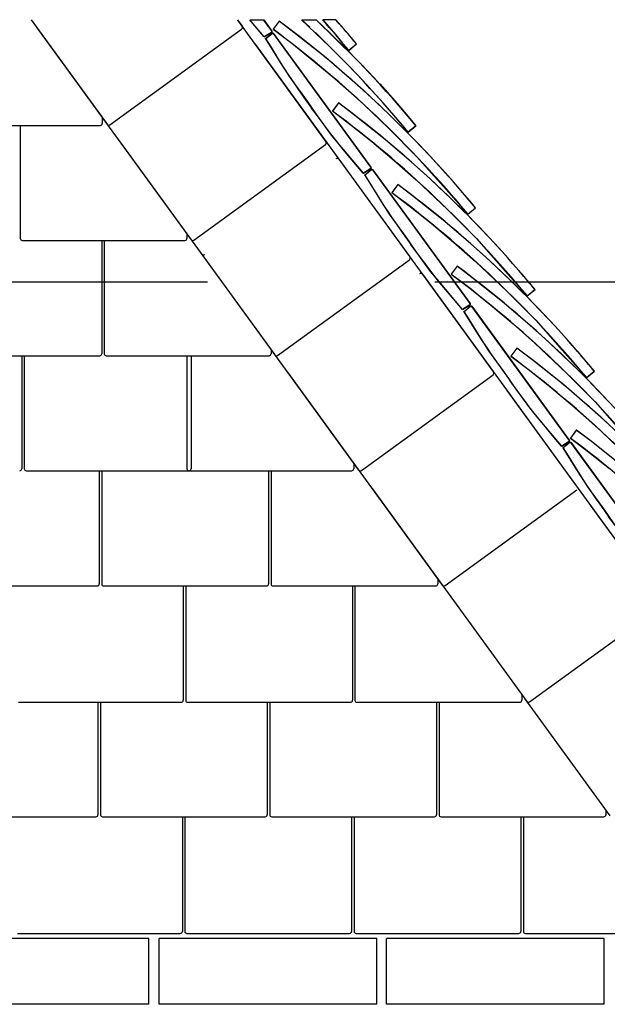
# Model space of a CAD drawing. Extents: x 0 to 2110, y 0 to 2980.
# Drawn here: x 470 to 760, y 2108 to 2595 of the extents above; entities that cross this region are included whole.
import ezdxf

# ---------------------------------------------------------------- set-up
doc = ezdxf.new("R2010")
doc.units = 0
doc.header["$LTSCALE"] = 30
doc.header["$MEASUREMENT"] = 0
doc.linetypes.add('DASHED', pattern=[0.75, 0.5, -0.25])
doc.layers.add('1', color=7, linetype='CONTINUOUS')
doc.layers.add('GUIDELINES', color=7, linetype='CONTINUOUS')

# ---------------------------------------------------------------- blocks, each defined once
blk = doc.blocks.new('VERT31-G3')
at = {"layer": '1', "color": 1}
for p, q in [((735.94, -21.88), (735.94, -21.88)), ((739.06, -21.88), (739.06, -21.88)), ((740.62, -25), (740.62, -25)), ((742.19, -28.12), (742.19, -28.12)), ((743.75, -25), (743.75, -25)), ((745.31, -28.12), (745.31, -28.12)), ((748.44, -28.12), (748.44, -28.12)), ((746.88, -31.25), (746.88, -31.25)), ((750, -31.25), (750, -31.25)), ((753.12, -31.25), (753.12, -31.25)), ((751.56, -34.37), (751.56, -34.37)), ((754.69, -34.37), (754.69, -34.37)), ((756.25, -37.5), (756.25, -37.5)), ((759.38, -37.5), (759.38, -37.5)), ((757.81, -40.63), (757.81, -40.63)), ((760.94, -40.63), (760.94, -40.63)), ((762.5, -43.75), (762.5, -43.75)), ((764.06, -40.63), (764.06, -40.63)), ((765.62, -43.75), (765.62, -43.75)), ((767.19, -46.87), (767.19, -46.87)), ((770.31, -46.87), (770.31, -46.87)), ((768.75, -50), (768.75, -50)), ((771.88, -50), (771.88, -50)), ((773.44, -53.12), (773.44, -53.12)), ((775, -50), (775, -50)), ((776.56, -53.12), (776.56, -53.12)), ((778.12, -56.25), (778.12, -56.25)), ((781.25, -56.25), (781.25, -56.25)), ((779.69, -59.38), (779.69, -59.38)), ((782.81, -59.38), (782.81, -59.38)), ((784.38, -62.5), (784.38, -62.5)), ((787.5, -62.5), (787.5, -62.5)), ((785.94, -65.62), (785.94, -65.62)), ((789.06, -65.62), (789.06, -65.62)), ((792.19, -65.62), (792.19, -65.62)), ((790.62, -68.75), (790.62, -68.75)), ((792.19, -71.87), (792.19, -71.87)), ((793.75, -68.75), (793.75, -68.75)), ((795.31, -71.87), (795.31, -71.87)), ((798.44, -71.87), (798.44, -71.87)), ((796.88, -75), (796.88, -75)), ((800, -75), (800, -75)), ((798.44, -78.13), (798.44, -78.13)), ((801.56, -78.13), (801.56, -78.13)), ((803.12, -81.25), (803.12, -81.25)), ((804.69, -78.13), (804.69, -78.13)), ((806.25, -81.25), (806.25, -81.25)), ((804.69, -84.37), (804.69, -84.37)), ((807.81, -84.37), (807.81, -84.37)), ((809.38, -87.5), (809.38, -87.5)), ((812.5, -87.5), (812.5, -87.5)), ((810.94, -90.62), (810.94, -90.62)), ((814.06, -90.62), (814.06, -90.62)), ((812.5, -93.75), (812.5, -93.75)), ((815.62, -93.75), (815.62, -93.75)), ((817.19, -96.88), (817.19, -96.88)), ((818.75, -93.75), (818.75, -93.75)), ((820.31, -96.88), (820.31, -96.88)), ((818.75, -100), (818.75, -100)), ((821.88, -100), (821.88, -100)), ((823.44, -103.12), (823.44, -103.12)), ((825, -106.25), (825, -106.25)), ((826.56, -103.12), (826.56, -103.12)), ((828.12, -106.25), (828.12, -106.25)), ((826.56, -109.37), (826.56, -109.37)), ((829.69, -109.37), (829.69, -109.37))]:
    blk.add_line(p, q, dxfattribs=at)
blk = doc.blocks.new('VERT31-G5')
at = {"layer": '1', "color": 1}
for p, q in [((765.62, -62.5), (765.62, -62.5)), ((768.75, -62.5), (768.75, -62.5)), ((767.19, -65.63), (767.19, -65.63)), ((770.31, -65.63), (770.31, -65.63)), ((773.44, -65.63), (773.44, -65.63)), ((771.88, -68.75), (771.88, -68.75)), ((775, -68.75), (775, -68.75)), ((776.56, -71.88), (776.56, -71.88)), ((778.12, -68.75), (778.12, -68.75)), ((779.69, -71.88), (779.69, -71.88)), ((782.81, -71.88), (782.81, -71.88)), ((781.25, -75), (781.25, -75)), ((784.38, -75), (784.38, -75)), ((785.94, -78.13), (785.94, -78.13)), ((787.5, -81.25), (787.5, -81.25)), ((789.06, -78.13), (789.06, -78.13)), ((790.62, -81.25), (790.62, -81.25)), ((793.75, -81.25), (793.75, -81.25)), ((792.19, -84.37), (792.19, -84.37)), ((795.31, -84.37), (795.31, -84.37)), ((796.88, -87.5), (796.88, -87.5)), ((800, -87.5), (800, -87.5)), ((798.44, -90.63), (798.44, -90.63)), ((801.56, -90.63), (801.56, -90.63)), ((804.69, -90.63), (804.69, -90.63)), ((803.12, -93.75), (803.12, -93.75)), ((804.69, -96.88), (804.69, -96.88)), ((806.25, -93.75), (806.25, -93.75)), ((807.81, -96.88), (807.81, -96.88)), ((810.94, -96.88), (810.94, -96.88)), ((809.38, -100), (809.38, -100)), ((812.5, -100), (812.5, -100)), ((814.06, -103.12), (814.06, -103.12)), ((815.62, -106.25), (815.62, -106.25)), ((817.19, -103.12), (817.19, -103.12)), ((818.75, -106.25), (818.75, -106.25)), ((820.31, -109.38), (820.31, -109.38)), ((823.44, -109.38), (823.44, -109.38)), ((821.88, -112.5), (821.88, -112.5)), ((825, -112.5), (825, -112.5)), ((826.56, -115.63), (826.56, -115.63)), ((829.69, -115.63), (829.69, -115.63)), ((828.12, -118.75), (828.12, -118.75)), ((831.25, -118.75), (831.25, -118.75)), ((832.81, -121.87), (832.81, -121.87)), ((835.94, -121.87), (835.94, -121.87)), ((834.38, -125), (834.38, -125)), ((837.5, -125), (837.5, -125)), ((839.06, -128.13), (839.06, -128.13)), ((840.62, -131.25), (840.62, -131.25)), ((842.19, -128.13), (842.19, -128.13)), ((843.75, -131.25), (843.75, -131.25)), ((842.19, -134.38), (842.19, -134.38)), ((845.31, -134.38), (845.31, -134.38)), ((848.44, -134.38), (848.44, -134.38)), ((846.88, -137.5), (846.88, -137.5)), ((848.44, -140.62), (848.44, -140.62)), ((850, -137.5), (850, -137.5)), ((851.56, -140.62), (851.56, -140.62)), ((853.12, -143.75), (853.12, -143.75)), ((856.25, -143.75), (856.25, -143.75)), ((854.69, -146.88), (854.69, -146.88)), ((856.25, -150), (856.25, -150)), ((857.81, -146.88), (857.81, -146.88)), ((859.38, -150), (859.38, -150))]:
    blk.add_line(p, q, dxfattribs=at)
blk = doc.blocks.new('VERT31-G9')
at = {"layer": '1', "color": 1}
for p, q in [((676.56, 59.37), (676.56, 59.37)), ((678.12, 62.5), (678.12, 62.5)), ((679.69, 59.37), (679.69, 59.37)), ((681.25, 56.25), (681.25, 56.25)), ((684.38, 56.25), (684.38, 56.25)), ((682.81, 53.13), (682.81, 53.13)), ((685.94, 53.13), (685.94, 53.13)), ((687.5, 50), (687.5, 50)), ((689.06, 53.13), (689.06, 53.13)), ((690.62, 50), (690.62, 50)), ((693.75, 50), (693.75, 50)), ((692.19, 46.88), (692.19, 46.88)), ((695.31, 46.88), (695.31, 46.88)), ((696.88, 43.75), (696.88, 43.75)), ((698.44, 40.62), (698.44, 40.62)), ((700, 43.75), (700, 43.75)), ((701.56, 40.62), (701.56, 40.62)), ((704.69, 40.62), (704.69, 40.62)), ((703.12, 37.5), (703.12, 37.5)), ((706.25, 37.5), (706.25, 37.5)), ((707.81, 34.38), (707.81, 34.38)), ((710.94, 34.38), (710.94, 34.38)), ((709.38, 31.25), (709.38, 31.25)), ((712.5, 31.25), (712.5, 31.25)), ((715.62, 31.25), (715.62, 31.25)), ((714.06, 28.13), (714.06, 28.13)), ((717.19, 28.13), (717.19, 28.13)), ((718.75, 25), (718.75, 25)), ((721.88, 25), (721.88, 25)), ((720.31, 21.87), (720.31, 21.87)), ((723.44, 21.87), (723.44, 21.87)), ((726.56, 21.87), (726.56, 21.87)), ((725, 18.75), (725, 18.75)), ((726.56, 15.63), (726.56, 15.63)), ((728.12, 18.75), (728.12, 18.75)), ((729.69, 15.63), (729.69, 15.63)), ((732.81, 15.63), (732.81, 15.63)), ((731.25, 12.5), (731.25, 12.5)), ((734.38, 12.5), (734.38, 12.5)), ((732.81, 9.38), (732.81, 9.38)), ((735.94, 9.38), (735.94, 9.38)), ((737.5, 6.25), (737.5, 6.25)), ((739.06, 9.38), (739.06, 9.38)), ((740.62, 6.25), (740.62, 6.25)), ((739.06, 3.12), (739.06, 3.12)), ((742.19, 3.12), (742.19, 3.12)), ((743.75, 0), (743.75, 0)), ((745.31, 3.12), (745.31, 3.12)), ((746.88, 0), (746.88, 0)), ((745.31, -3.12), (745.31, -3.12)), ((748.44, -3.12), (748.44, -3.12)), ((751.56, -3.12), (751.56, -3.12)), ((750, -6.25), (750, -6.25)), ((751.56, -9.37), (751.56, -9.37)), ((753.12, -6.25), (753.12, -6.25)), ((754.69, -9.37), (754.69, -9.37)), ((753.12, -12.5), (753.12, -12.5)), ((756.25, -12.5), (756.25, -12.5)), ((759.38, -12.5), (759.38, -12.5)), ((757.81, -15.62), (757.81, -15.62)), ((759.38, -18.75), (759.38, -18.75)), ((760.94, -15.62), (760.94, -15.62)), ((762.5, -18.75), (762.5, -18.75)), ((764.06, -21.87), (764.06, -21.87)), ((767.19, -21.87), (767.19, -21.87)), ((765.62, -25), (765.62, -25)), ((767.19, -28.12), (767.19, -28.12)), ((768.75, -25), (768.75, -25)), ((770.31, -28.12), (770.31, -28.12)), ((773.44, -28.12), (773.44, -28.12))]:
    blk.add_line(p, q, dxfattribs=at)
blk = doc.blocks.new('VERT31-G10')
at = {"layer": '1', "color": 1}
for p, q in [((618.75, 143.75), (618.75, 143.75)), ((617.19, 140.62), (617.19, 140.62)), ((620.31, 140.62), (620.31, 140.62)), ((621.88, 137.5), (621.88, 137.5)), ((625, 137.5), (625, 137.5)), ((623.44, 134.38), (623.44, 134.38)), ((626.56, 134.38), (626.56, 134.38)), ((629.69, 134.38), (629.69, 134.38)), ((628.12, 131.25), (628.12, 131.25)), ((631.25, 131.25), (631.25, 131.25)), ((632.81, 128.13), (632.81, 128.13)), ((634.38, 131.25), (634.38, 131.25)), ((635.94, 128.13), (635.94, 128.13)), ((637.5, 125), (637.5, 125)), ((640.62, 125), (640.62, 125)), ((639.06, 121.87), (639.06, 121.87)), ((642.19, 121.87), (642.19, 121.87)), ((643.75, 118.75), (643.75, 118.75)), ((645.31, 121.87), (645.31, 121.87)), ((646.88, 118.75), (646.88, 118.75)), ((650, 118.75), (650, 118.75)), ((648.44, 115.63), (648.44, 115.63)), ((650, 112.5), (650, 112.5)), ((651.56, 115.63), (651.56, 115.63)), ((653.12, 112.5), (653.12, 112.5)), ((656.25, 112.5), (656.25, 112.5)), ((654.69, 109.38), (654.69, 109.38)), ((657.81, 109.38), (657.81, 109.38)), ((659.38, 106.25), (659.38, 106.25)), ((660.94, 103.12), (660.94, 103.12)), ((662.5, 106.25), (662.5, 106.25)), ((664.06, 103.12), (664.06, 103.12)), ((667.19, 103.12), (667.19, 103.12)), ((665.62, 100), (665.62, 100)), ((668.75, 100), (668.75, 100)), ((667.19, 96.88), (667.19, 96.88)), ((670.31, 96.88), (670.31, 96.88)), ((671.88, 93.75), (671.88, 93.75)), ((673.44, 96.88), (673.44, 96.88)), ((675, 93.75), (675, 93.75)), ((673.44, 90.63), (673.44, 90.63)), ((676.56, 90.63), (676.56, 90.63)), ((679.69, 90.63), (679.69, 90.63)), ((678.12, 87.5), (678.12, 87.5)), ((679.69, 84.37), (679.69, 84.37)), ((681.25, 87.5), (681.25, 87.5)), ((682.81, 84.37), (682.81, 84.37)), ((685.94, 84.37), (685.94, 84.37)), ((684.38, 81.25), (684.38, 81.25)), ((685.94, 78.13), (685.94, 78.13)), ((687.5, 81.25), (687.5, 81.25)), ((689.06, 78.13), (689.06, 78.13)), ((692.19, 78.13), (692.19, 78.13)), ((690.62, 75), (690.62, 75)), ((693.75, 75), (693.75, 75)), ((692.19, 71.88), (692.19, 71.88)), ((695.31, 71.88), (695.31, 71.88)), ((696.88, 68.75), (696.88, 68.75)), ((700, 68.75), (700, 68.75)), ((698.44, 65.62), (698.44, 65.62)), ((701.56, 65.62), (701.56, 65.62)), ((700, 62.5), (700, 62.5)), ((703.12, 62.5), (703.12, 62.5)), ((704.69, 59.38), (704.69, 59.38)), ((706.25, 62.5), (706.25, 62.5)), ((707.81, 59.38), (707.81, 59.38)), ((706.25, 56.25), (706.25, 56.25)), ((709.38, 56.25), (709.38, 56.25)), ((710.94, 53.13), (710.94, 53.13)), ((712.5, 50), (712.5, 50)), ((714.06, 53.13), (714.06, 53.13))]:
    blk.add_line(p, q, dxfattribs=at)
blk = doc.blocks.new('VERT31-G11')
at = {"layer": '1', "color": 1}
for p, q in [((648.44, 103.12), (648.44, 103.12)), ((646.88, 100), (646.88, 100)), ((650, 100), (650, 100)), ((651.56, 96.88), (651.56, 96.88)), ((653.12, 93.75), (653.12, 93.75)), ((654.69, 96.88), (654.69, 96.88)), ((656.25, 93.75), (656.25, 93.75)), ((659.38, 93.75), (659.38, 93.75)), ((657.81, 90.62), (657.81, 90.62)), ((660.94, 90.62), (660.94, 90.62)), ((664.06, 90.62), (664.06, 90.62)), ((662.5, 87.5), (662.5, 87.5)), ((665.62, 87.5), (665.62, 87.5)), ((667.19, 84.37), (667.19, 84.37)), ((670.31, 84.37), (670.31, 84.37)), ((668.75, 81.25), (668.75, 81.25)), ((671.88, 81.25), (671.88, 81.25)), ((673.44, 78.13), (673.44, 78.13)), ((675, 81.25), (675, 81.25)), ((676.56, 78.13), (676.56, 78.13)), ((678.12, 75), (678.12, 75)), ((681.25, 75), (681.25, 75)), ((679.69, 71.87), (679.69, 71.87)), ((682.81, 71.87), (682.81, 71.87)), ((684.38, 68.75), (684.38, 68.75)), ((685.94, 71.87), (685.94, 71.87)), ((687.5, 68.75), (687.5, 68.75)), ((689.06, 65.62), (689.06, 65.62)), ((692.19, 65.62), (692.19, 65.62)), ((690.62, 62.5), (690.62, 62.5)), ((693.75, 62.5), (693.75, 62.5)), ((695.31, 59.38), (695.31, 59.38)), ((696.88, 62.5), (696.88, 62.5)), ((698.44, 59.38), (698.44, 59.38)), ((696.88, 56.25), (696.88, 56.25)), ((700, 56.25), (700, 56.25)), ((703.12, 56.25), (703.12, 56.25)), ((701.56, 53.12), (701.56, 53.12)), ((703.12, 50), (703.12, 50)), ((704.69, 53.12), (704.69, 53.12)), ((706.25, 50), (706.25, 50)), ((709.38, 50), (709.38, 50)), ((707.81, 46.87), (707.81, 46.87)), ((710.94, 46.87), (710.94, 46.87)), ((709.38, 43.75), (709.38, 43.75)), ((712.5, 43.75), (712.5, 43.75)), ((714.06, 40.63), (714.06, 40.63)), ((715.62, 43.75), (715.62, 43.75)), ((717.19, 40.63), (717.19, 40.63)), ((715.62, 37.5), (715.62, 37.5)), ((718.75, 37.5), (718.75, 37.5)), ((720.31, 34.37), (720.31, 34.37)), ((721.88, 37.5), (721.88, 37.5)), ((723.44, 34.37), (723.44, 34.37)), ((721.88, 31.25), (721.88, 31.25)), ((725, 31.25), (725, 31.25)), ((726.56, 28.12), (726.56, 28.12)), ((728.12, 25), (728.12, 25)), ((729.69, 28.12), (729.69, 28.12)), ((731.25, 25), (731.25, 25)), ((729.69, 21.88), (729.69, 21.88)), ((732.81, 21.88), (732.81, 21.88)), ((735.94, 21.88), (735.94, 21.88)), ((734.38, 18.75), (734.38, 18.75)), ((735.94, 15.62), (735.94, 15.62)), ((737.5, 18.75), (737.5, 18.75)), ((739.06, 15.62), (739.06, 15.62)), ((737.5, 12.5), (737.5, 12.5)), ((740.62, 12.5), (740.62, 12.5)), ((743.75, 12.5), (743.75, 12.5)), ((742.19, 9.37), (742.19, 9.37))]:
    blk.add_line(p, q, dxfattribs=at)
blk = doc.blocks.new('VERT31-G13')
at = {"layer": '1', "color": 1}
for p, q in [((660.64, 68.23), (663.87, 70.92)), ((712.75, 4.51), (664.57, 70.81)), ((709.04, 1.55), (712.64, 3.81))]:
    blk.add_line(p, q, dxfattribs=at)
for points in [[(660.61, 68.1), (660.61, 68.11), (660.6, 68.13), (660.6, 68.14), (660.59, 68.15), (660.59, 68.15), (660.59, 68.16), (660.6, 68.17), (660.6, 68.17), (660.6, 68.18), (660.6, 68.19), (660.61, 68.19), (660.61, 68.2), (660.62, 68.2), (660.63, 68.21), (660.63, 68.22), (660.64, 68.23)], [(660.61, 68.1), (664.4, 62.03), (667.38, 57.27), (669.83, 53.42), (672.02, 50.09), (674.2, 46.87), (676.65, 43.36), (679.64, 39.16), (683.44, 33.87)], [(708.97, 1.55), (704.35, 7.04), (700.74, 11.35), (697.84, 14.88), (695.34, 17.99), (692.95, 21.06), (690.37, 24.48), (687.3, 28.62), (683.44, 33.87)], [(708.97, 1.55), (708.98, 1.54), (708.98, 1.54), (708.99, 1.54), (709, 1.53), (709.01, 1.54), (709.02, 1.54), (709.03, 1.54), (709.04, 1.55)]]:
    blk.add_lwpolyline(points, dxfattribs=at)
for centre, start, end in [((664.17, 70.52), 36, 126), ((712.34, 4.21), 306, 36)]:
    blk.add_arc(centre, 0.5, start, end, dxfattribs=at)
blk = doc.blocks.new('VERT31-G14')
at = {"layer": '1', "color": 1}
for p, q in [((662.5, 68.75), (662.5, 68.75)), ((665.62, 68.75), (665.62, 68.75)), ((664.06, 65.62), (664.06, 65.62)), ((667.19, 65.62), (667.19, 65.62)), ((665.62, 62.5), (665.62, 62.5)), ((667.19, 59.37), (667.19, 59.37)), ((668.75, 62.5), (668.75, 62.5)), ((670.31, 59.37), (670.31, 59.37)), ((668.75, 56.25), (668.75, 56.25)), ((671.88, 56.25), (671.88, 56.25)), ((675, 56.25), (675, 56.25)), ((670.31, 53.12), (670.31, 53.12)), ((673.44, 53.12), (673.44, 53.12)), ((675, 50), (675, 50)), ((676.56, 53.12), (676.56, 53.12)), ((678.12, 50), (678.12, 50)), ((676.56, 46.87), (676.56, 46.87)), ((679.69, 46.87), (679.69, 46.87)), ((678.12, 43.75), (678.12, 43.75)), ((679.69, 40.62), (679.69, 40.62)), ((681.25, 43.75), (681.25, 43.75)), ((682.81, 40.62), (682.81, 40.62)), ((685.94, 40.62), (685.94, 40.62)), ((681.25, 37.5), (681.25, 37.5)), ((684.38, 37.5), (684.38, 37.5)), ((685.94, 34.37), (685.94, 34.37)), ((687.5, 37.5), (687.5, 37.5)), ((689.06, 34.37), (689.06, 34.37)), ((687.5, 31.25), (687.5, 31.25)), ((690.62, 31.25), (690.62, 31.25)), ((689.06, 28.13), (689.06, 28.13)), ((690.62, 25), (690.62, 25)), ((692.19, 28.13), (692.19, 28.13)), ((693.75, 25), (693.75, 25)), ((695.31, 28.13), (695.31, 28.13)), ((696.88, 25), (696.88, 25)), ((695.31, 21.87), (695.31, 21.87)), ((698.44, 21.87), (698.44, 21.87)), ((696.88, 18.75), (696.88, 18.75)), ((698.44, 15.62), (698.44, 15.62)), ((700, 18.75), (700, 18.75)), ((701.56, 15.62), (701.56, 15.62)), ((700, 12.5), (700, 12.5)), ((703.12, 12.5), (703.12, 12.5)), ((706.25, 12.5), (706.25, 12.5)), ((704.69, 9.37), (704.69, 9.37)), ((706.25, 6.25), (706.25, 6.25)), ((707.81, 9.37), (707.81, 9.37)), ((709.38, 6.25), (709.38, 6.25)), ((707.81, 3.12), (707.81, 3.12)), ((710.94, 3.12), (710.94, 3.12))]:
    blk.add_line(p, q, dxfattribs=at)
blk = doc.blocks.new('VERT31-G12')
at = {"layer": '1', "color": 1}
blk.add_lwpolyline([(712.77, 4.51), (712.83, 4.15), (712.72, 3.89), (709.02, 1.56), (697.41, 15.41), (693.27, 20.49), (685.68, 30.94), (681.33, 37.23), (672.89, 48.85), (668.09, 56.39), (663.33, 64.17), (660.74, 68.36), (663.81, 70.84), (664.17, 70.98), (664.46, 70.88)], close=True, dxfattribs=at)
at = {"layer": '1'}
for name in ['VERT31-G13', 'VERT31-G14']:
    blk.add_blockref(name, (0, 0), dxfattribs=at)
blk = doc.blocks.new('VERT31-G15')
at = {"layer": '1', "color": 1}
for p, q in [((611.57, 135.77), (614.8, 138.47)), ((663.67, 72.05), (615.5, 138.36)), ((659.96, 69.09), (663.56, 71.35))]:
    blk.add_line(p, q, dxfattribs=at)
for points in [[(611.54, 135.65), (611.53, 135.66), (611.53, 135.67), (611.52, 135.68), (611.52, 135.69), (611.52, 135.7), (611.52, 135.71), (611.52, 135.71), (611.52, 135.72), (611.53, 135.73), (611.53, 135.73), (611.53, 135.74), (611.54, 135.74), (611.54, 135.75), (611.55, 135.76), (611.56, 135.76), (611.57, 135.77)], [(611.54, 135.65), (615.32, 129.57), (618.31, 124.81), (620.76, 120.97), (622.94, 117.63), (625.13, 114.41), (627.58, 110.9), (630.57, 106.7), (634.36, 101.41)], [(659.89, 69.09), (655.28, 74.58), (651.67, 78.9), (648.76, 82.42), (646.26, 85.53), (643.88, 88.61), (641.29, 92.03), (638.22, 96.17), (634.36, 101.41)], [(659.89, 69.09), (659.9, 69.09), (659.91, 69.08), (659.92, 69.08), (659.93, 69.08), (659.94, 69.08), (659.95, 69.08), (659.95, 69.09), (659.96, 69.09)]]:
    blk.add_lwpolyline(points, dxfattribs=at)
for centre, start, end in [((615.09, 138.06), 36, 126), ((663.27, 71.76), 306, 36)]:
    blk.add_arc(centre, 0.5, start, end, dxfattribs=at)
blk = doc.blocks.new('VERT31-G16')
at = {"layer": '1', "color": 1}
for p, q in [((615.62, 137.5), (615.62, 137.5)), ((614.06, 134.37), (614.06, 134.37)), ((617.19, 134.37), (617.19, 134.37)), ((615.62, 131.25), (615.62, 131.25)), ((617.19, 128.12), (617.19, 128.12)), ((618.75, 131.25), (618.75, 131.25)), ((620.31, 128.12), (620.31, 128.12)), ((618.75, 125), (618.75, 125)), ((621.88, 125), (621.88, 125)), ((625, 125), (625, 125)), ((623.44, 121.87), (623.44, 121.87)), ((625, 118.75), (625, 118.75)), ((626.56, 121.87), (626.56, 121.87)), ((628.12, 118.75), (628.12, 118.75)), ((626.56, 115.62), (626.56, 115.62)), ((628.12, 112.5), (628.12, 112.5)), ((629.69, 115.62), (629.69, 115.62)), ((631.25, 112.5), (631.25, 112.5)), ((629.69, 109.37), (629.69, 109.37)), ((632.81, 109.37), (632.81, 109.37)), ((635.94, 109.37), (635.94, 109.37)), ((631.25, 106.25), (631.25, 106.25)), ((634.38, 106.25), (634.38, 106.25)), ((635.94, 103.12), (635.94, 103.12)), ((637.5, 106.25), (637.5, 106.25)), ((639.06, 103.12), (639.06, 103.12)), ((637.5, 100), (637.5, 100)), ((640.62, 100), (640.62, 100)), ((639.06, 96.87), (639.06, 96.87)), ((640.62, 93.75), (640.62, 93.75)), ((642.19, 96.87), (642.19, 96.87)), ((643.75, 93.75), (643.75, 93.75)), ((645.31, 96.87), (645.31, 96.87)), ((646.88, 93.75), (646.88, 93.75)), ((645.31, 90.62), (645.31, 90.62)), ((648.44, 90.62), (648.44, 90.62)), ((646.88, 87.5), (646.88, 87.5)), ((648.44, 84.37), (648.44, 84.37)), ((650, 87.5), (650, 87.5)), ((651.56, 84.37), (651.56, 84.37)), ((654.69, 84.37), (654.69, 84.37)), ((650, 81.25), (650, 81.25)), ((653.12, 81.25), (653.12, 81.25)), ((654.69, 78.12), (654.69, 78.12)), ((656.25, 81.25), (656.25, 81.25)), ((657.81, 78.12), (657.81, 78.12)), ((656.25, 75), (656.25, 75)), ((659.38, 75), (659.38, 75)), ((657.81, 71.87), (657.81, 71.87)), ((660.94, 71.87), (660.94, 71.87))]:
    blk.add_line(p, q, dxfattribs=at)
blk = doc.blocks.new('VERT31-G17')
at = {"layer": '1', "color": 1, "linetype": 'DASHED'}
for p, q in [((606.25, 143.75), (606.25, 143.75)), ((609.38, 143.75), (609.38, 143.75)), ((607.81, 140.62), (607.81, 140.62)), ((610.94, 140.62), (610.94, 140.62))]:
    blk.add_line(p, q, dxfattribs=at)
blk = doc.blocks.new('VERT31-G18')
at = {"layer": '1', "color": 1, "linetype": 'DASHED'}
for p, q in [((631.25, 143.75), (631.25, 143.75)), ((634.38, 143.75), (634.38, 143.75)), ((637.5, 143.75), (637.5, 143.75)), ((635.94, 140.63), (635.94, 140.63)), ((639.06, 140.63), (639.06, 140.63)), ((640.62, 137.5), (640.62, 137.5)), ((643.75, 137.5), (643.75, 137.5)), ((642.19, 134.38), (642.19, 134.38)), ((645.31, 134.38), (645.31, 134.38)), ((646.88, 131.25), (646.88, 131.25)), ((648.44, 128.13), (648.44, 128.13)), ((650, 131.25), (650, 131.25)), ((651.56, 128.13), (651.56, 128.13)), ((653.12, 125), (653.12, 125)), ((656.25, 125), (656.25, 125)), ((654.69, 121.88), (654.69, 121.88)), ((656.25, 118.75), (656.25, 118.75)), ((657.81, 121.88), (657.81, 121.88)), ((659.38, 118.75), (659.38, 118.75)), ((662.5, 118.75), (662.5, 118.75)), ((660.94, 115.63), (660.94, 115.63)), ((662.5, 112.5), (662.5, 112.5)), ((664.06, 115.63), (664.06, 115.63)), ((665.62, 112.5), (665.62, 112.5)), ((668.75, 112.5), (668.75, 112.5)), ((667.19, 109.38), (667.19, 109.38)), ((670.31, 109.38), (670.31, 109.38)), ((668.75, 106.25), (668.75, 106.25)), ((671.88, 106.25), (671.88, 106.25)), ((673.44, 103.13), (673.44, 103.13)), ((676.56, 103.13), (676.56, 103.13)), ((675, 100), (675, 100)), ((678.12, 100), (678.12, 100)), ((676.56, 96.88), (676.56, 96.88)), ((679.69, 96.88), (679.69, 96.88)), ((681.25, 93.75), (681.25, 93.75)), ((684.38, 93.75), (684.38, 93.75)), ((682.81, 90.63), (682.81, 90.63))]:
    blk.add_line(p, q, dxfattribs=at)
blk = doc.blocks.new('VERT31-G19')
at = {"layer": '1', "color": 1, "linetype": 'DASHED'}
for p, q in [((643.75, 143.75), (643.75, 143.75)), ((646.88, 143.75), (646.88, 143.75)), ((645.31, 140.62), (645.31, 140.62)), ((646.88, 137.5), (646.88, 137.5)), ((648.44, 140.62), (648.44, 140.62)), ((650, 137.5), (650, 137.5)), ((651.56, 134.37), (651.56, 134.37)), ((654.69, 134.37), (654.69, 134.37)), ((653.12, 131.25), (653.12, 131.25))]:
    blk.add_line(p, q, dxfattribs=at)
blk = doc.blocks.new('VERT31-G20')
at = {"layer": '1', "color": 1}
for p, q in [((707.81, 21.87), (707.81, 21.87)), ((706.25, 18.75), (706.25, 18.75)), ((709.38, 18.75), (709.38, 18.75)), ((710.94, 15.62), (710.94, 15.62)), ((714.06, 15.62), (714.06, 15.62)), ((712.5, 12.5), (712.5, 12.5)), ((715.62, 12.5), (715.62, 12.5)), ((718.75, 12.5), (718.75, 12.5)), ((717.19, 9.37), (717.19, 9.37)), ((720.31, 9.37), (720.31, 9.37)), ((721.88, 6.25), (721.88, 6.25)), ((723.44, 9.37), (723.44, 9.37)), ((725, 6.25), (725, 6.25)), ((726.56, 3.12), (726.56, 3.12)), ((729.69, 3.12), (729.69, 3.12)), ((728.12, 0), (728.12, 0)), ((731.25, 0), (731.25, 0)), ((732.81, -3.12), (732.81, -3.12)), ((734.38, 0), (734.38, 0)), ((735.94, -3.12), (735.94, -3.12)), ((737.5, -6.25), (737.5, -6.25)), ((739.06, -9.38), (739.06, -9.38)), ((740.62, -6.25), (740.62, -6.25)), ((742.19, -9.38), (742.19, -9.38)), ((745.31, -9.38), (745.31, -9.38)), ((743.75, -12.5), (743.75, -12.5)), ((746.88, -12.5), (746.88, -12.5)), ((748.44, -15.63), (748.44, -15.63)), ((750, -18.75), (750, -18.75)), ((751.56, -15.63), (751.56, -15.63)), ((753.12, -18.75), (753.12, -18.75)), ((754.69, -21.87), (754.69, -21.87)), ((757.81, -21.87), (757.81, -21.87)), ((756.25, -25), (756.25, -25)), ((759.38, -25), (759.38, -25)), ((760.94, -28.13), (760.94, -28.13)), ((762.5, -25), (762.5, -25)), ((764.06, -28.13), (764.06, -28.13)), ((762.5, -31.25), (762.5, -31.25)), ((765.62, -31.25), (765.62, -31.25)), ((768.75, -31.25), (768.75, -31.25)), ((767.19, -34.38), (767.19, -34.38)), ((768.75, -37.5), (768.75, -37.5)), ((770.31, -34.38), (770.31, -34.38)), ((771.88, -37.5), (771.88, -37.5)), ((775, -37.5), (775, -37.5)), ((773.44, -40.62), (773.44, -40.62)), ((775, -43.75), (775, -43.75)), ((776.56, -40.62), (776.56, -40.62)), ((778.12, -43.75), (778.12, -43.75)), ((779.69, -46.88), (779.69, -46.88)), ((782.81, -46.88), (782.81, -46.88)), ((781.25, -50), (781.25, -50)), ((782.81, -53.13), (782.81, -53.13)), ((784.38, -50), (784.38, -50)), ((785.94, -53.13), (785.94, -53.13)), ((789.06, -53.13), (789.06, -53.13)), ((787.5, -56.25), (787.5, -56.25)), ((790.62, -56.25), (790.62, -56.25)), ((789.06, -59.37), (789.06, -59.37)), ((792.19, -59.37), (792.19, -59.37)), ((793.75, -62.5), (793.75, -62.5)), ((796.88, -62.5), (796.88, -62.5)), ((795.31, -65.63), (795.31, -65.63)), ((798.44, -65.63), (798.44, -65.63)), ((796.88, -68.75), (796.88, -68.75)), ((800, -68.75), (800, -68.75))]:
    blk.add_line(p, q, dxfattribs=at)
blk = doc.blocks.new('VERT31-G22')
at = {"layer": '1', "color": 1}
for p, q in [((709.79, 0.57), (713.03, 3.27)), ((761.9, -63.15), (713.73, 3.16)), ((758.19, -66.11), (761.79, -63.85))]:
    blk.add_line(p, q, dxfattribs=at)
for points in [[(709.77, 0.45), (709.76, 0.46), (709.75, 0.47), (709.75, 0.48), (709.75, 0.49), (709.75, 0.5), (709.75, 0.51), (709.75, 0.51), (709.75, 0.52), (709.75, 0.53), (709.76, 0.53), (709.76, 0.54), (709.77, 0.54), (709.77, 0.55), (709.78, 0.56), (709.79, 0.56), (709.8, 0.57)], [(709.76, 0.45), (713.55, -5.63), (716.54, -10.39), (718.99, -14.23), (721.17, -17.57), (723.36, -20.79), (725.81, -24.3), (728.8, -28.5), (732.59, -33.79)], [(758.12, -66.1), (753.5, -60.62), (749.89, -56.3), (746.99, -52.78), (744.49, -49.67), (742.1, -46.59), (739.52, -43.17), (736.45, -39.03), (732.59, -33.79)], [(758.12, -66.11), (758.13, -66.11), (758.14, -66.12), (758.15, -66.12), (758.16, -66.12), (758.17, -66.12), (758.17, -66.12), (758.18, -66.11), (758.19, -66.11)]]:
    blk.add_lwpolyline(points, dxfattribs=at)
for centre, start, end in [((713.32, 2.86), 36, 126), ((761.5, -63.44), 306, 36)]:
    blk.add_arc(centre, 0.5, start, end, dxfattribs=at)
blk = doc.blocks.new('VERT31-G23')
at = {"layer": '1', "color": 1}
for p, q in [((712.5, 0), (712.5, 0)), ((715.62, 0), (715.62, 0)), ((714.06, -3.12), (714.06, -3.12)), ((717.19, -3.12), (717.19, -3.12)), ((715.62, -6.25), (715.62, -6.25)), ((717.19, -9.37), (717.19, -9.37)), ((718.75, -6.25), (718.75, -6.25)), ((720.31, -9.37), (720.31, -9.37)), ((718.75, -12.5), (718.75, -12.5)), ((721.88, -12.5), (721.88, -12.5)), ((725, -12.5), (725, -12.5)), ((720.31, -15.62), (720.31, -15.62)), ((723.44, -15.62), (723.44, -15.62)), ((725, -18.75), (725, -18.75)), ((726.56, -15.62), (726.56, -15.62)), ((728.12, -18.75), (728.12, -18.75)), ((726.56, -21.87), (726.56, -21.87)), ((729.69, -21.87), (729.69, -21.87)), ((728.12, -25), (728.12, -25)), ((729.69, -28.12), (729.69, -28.12)), ((731.25, -25), (731.25, -25)), ((732.81, -28.12), (732.81, -28.12)), ((735.94, -28.12), (735.94, -28.12)), ((731.25, -31.25), (731.25, -31.25)), ((734.38, -31.25), (734.38, -31.25)), ((737.5, -31.25), (737.5, -31.25)), ((735.94, -34.37), (735.94, -34.37)), ((737.5, -37.5), (737.5, -37.5)), ((739.06, -34.37), (739.06, -34.37)), ((740.62, -37.5), (740.62, -37.5)), ((739.06, -40.62), (739.06, -40.62)), ((740.62, -43.75), (740.62, -43.75)), ((742.19, -40.62), (742.19, -40.62)), ((743.75, -43.75), (743.75, -43.75)), ((745.31, -40.62), (745.31, -40.62)), ((746.88, -43.75), (746.88, -43.75)), ((745.31, -46.87), (745.31, -46.87)), ((748.44, -46.87), (748.44, -46.87)), ((746.88, -50), (746.88, -50)), ((748.44, -53.12), (748.44, -53.12)), ((750, -50), (750, -50)), ((751.56, -53.12), (751.56, -53.12)), ((750, -56.25), (750, -56.25)), ((753.12, -56.25), (753.12, -56.25)), ((756.25, -56.25), (756.25, -56.25)), ((754.69, -59.37), (754.69, -59.37)), ((756.25, -62.5), (756.25, -62.5)), ((757.81, -59.37), (757.81, -59.37)), ((759.38, -62.5), (759.38, -62.5)), ((757.81, -65.62), (757.81, -65.62))]:
    blk.add_line(p, q, dxfattribs=at)
blk = doc.blocks.new('VERT31-G21')
at = {"layer": '1', "color": 1}
blk.add_lwpolyline([(761.92, -63.15), (761.98, -63.51), (761.87, -63.77), (758.17, -66.1), (746.56, -52.25), (742.42, -47.16), (734.83, -36.71), (730.49, -30.43), (722.04, -18.8), (717.24, -11.27), (712.49, -3.48), (709.89, 0.7), (712.96, 3.18), (713.32, 3.32), (713.61, 3.22)], close=True, dxfattribs=at)
at = {"layer": '1'}
for name in ['VERT31-G22', 'VERT31-G23']:
    blk.add_blockref(name, (0, 0), dxfattribs=at)
blk = doc.blocks.new('VERT31-G25')
at = {"layer": '1', "color": 1}
for p, q in [((758.77, -66.83), (762, -64.14)), ((810.87, -130.55), (762.7, -64.25)), ((807.17, -133.51), (810.76, -131.25))]:
    blk.add_line(p, q, dxfattribs=at)
for points in [[(758.74, -66.96), (758.73, -66.95), (758.73, -66.94), (758.72, -66.92), (758.72, -66.92), (758.72, -66.91), (758.72, -66.9), (758.72, -66.89), (758.73, -66.89), (758.73, -66.88), (758.73, -66.88), (758.74, -66.87), (758.74, -66.86), (758.75, -66.86), (758.75, -66.85), (758.76, -66.84), (758.77, -66.83)], [(758.74, -66.96), (762.52, -73.04), (765.51, -77.8), (767.96, -81.64), (770.14, -84.97), (772.33, -88.19), (774.78, -91.7), (777.77, -95.9), (781.56, -101.2)], [(807.09, -133.51), (802.48, -128.02), (798.87, -123.71), (795.96, -120.18), (793.47, -117.07), (791.08, -114), (788.5, -110.58), (785.42, -106.44), (781.56, -101.2)], [(807.09, -133.51), (807.1, -133.52), (807.11, -133.52), (807.12, -133.53), (807.13, -133.53), (807.14, -133.53), (807.15, -133.52), (807.16, -133.52), (807.16, -133.51)]]:
    blk.add_lwpolyline(points, dxfattribs=at)
for centre, start, end in [((762.3, -64.54), 36, 126), ((810.47, -130.85), 306, 36)]:
    blk.add_arc(centre, 0.5, start, end, dxfattribs=at)
blk = doc.blocks.new('VERT31-G26')
at = {"layer": '1', "color": 1}
for p, q in [((760.94, -65.62), (760.94, -65.62)), ((762.5, -68.75), (762.5, -68.75)), ((764.06, -71.87), (764.06, -71.87)), ((765.62, -68.75), (765.62, -68.75)), ((767.19, -71.87), (767.19, -71.87)), ((765.62, -75), (765.62, -75)), ((768.75, -75), (768.75, -75)), ((767.19, -78.12), (767.19, -78.12)), ((768.75, -81.25), (768.75, -81.25)), ((770.31, -78.12), (770.31, -78.12)), ((771.88, -81.25), (771.88, -81.25)), ((775, -81.25), (775, -81.25)), ((770.31, -84.37), (770.31, -84.37)), ((773.44, -84.37), (773.44, -84.37)), ((775, -87.5), (775, -87.5)), ((776.56, -84.37), (776.56, -84.37)), ((778.12, -87.5), (778.12, -87.5)), ((776.56, -90.62), (776.56, -90.62)), ((779.69, -90.62), (779.69, -90.62)), ((778.12, -93.75), (778.12, -93.75)), ((779.69, -96.87), (779.69, -96.87)), ((781.25, -93.75), (781.25, -93.75)), ((782.81, -96.87), (782.81, -96.87)), ((785.94, -96.87), (785.94, -96.87)), ((781.25, -100), (781.25, -100)), ((784.38, -100), (784.38, -100)), ((787.5, -100), (787.5, -100)), ((785.94, -103.12), (785.94, -103.12)), ((787.5, -106.25), (787.5, -106.25)), ((789.06, -103.12), (789.06, -103.12)), ((790.62, -106.25), (790.62, -106.25)), ((789.06, -109.37), (789.06, -109.37)), ((792.19, -109.37), (792.19, -109.37)), ((795.31, -109.37), (795.31, -109.37)), ((790.62, -112.5), (790.62, -112.5)), ((793.75, -112.5), (793.75, -112.5)), ((795.31, -115.62), (795.31, -115.62)), ((796.88, -112.5), (796.88, -112.5)), ((798.44, -115.62), (798.44, -115.62)), ((796.88, -118.75), (796.88, -118.75)), ((798.44, -121.87), (798.44, -121.87)), ((800, -118.75), (800, -118.75)), ((801.56, -121.87), (801.56, -121.87)), ((803.12, -125), (803.12, -125)), ((806.25, -125), (806.25, -125)), ((804.69, -128.12), (804.69, -128.12)), ((806.25, -131.25), (806.25, -131.25)), ((807.81, -128.12), (807.81, -128.12)), ((809.38, -131.25), (809.38, -131.25))]:
    blk.add_line(p, q, dxfattribs=at)
blk = doc.blocks.new('VERT31-G24')
at = {"layer": '1', "color": 1}
blk.add_lwpolyline([(810.9, -130.55), (810.96, -130.91), (810.84, -131.17), (807.15, -133.51), (795.54, -119.65), (791.39, -114.57), (783.8, -104.12), (779.46, -97.83), (771.01, -86.21), (766.22, -78.68), (761.46, -70.89), (758.87, -66.7), (761.93, -64.22), (762.3, -64.08), (762.59, -64.18)], close=True, dxfattribs=at)
at = {"layer": '1'}
for name in ['VERT31-G25', 'VERT31-G26']:
    blk.add_blockref(name, (0, 0), dxfattribs=at)
blk = doc.blocks.new('PAGELAYOUT')
at = {"layer": 'GUIDELINES', "color": 5, "linetype": 'DASHED', "ltscale": 15}
blk.add_line((0, 2465.36), (2110, 2465.36), dxfattribs=at)

msp = doc.modelspace()

# ---------------------------------------------------------------- linework, layer by layer
at = {"layer": '1', "color": 1}
for p, q in [((475.25, 2595.19), (512.83, 2543.46)), ((577.31, 2595.19), (579.64, 2591.99)), ((577.42, 2595.07), (621.17, 2534.85)), ((594.36, 2589.67), (590.33, 2595.21)), ((477.77, 2591.74), (554.37, 2486.31)), ((514.23, 2543.24), (579.41, 2590.6)), ((598, 2594.55), (595.01, 2590.54)), ((590.65, 2586.71), (594.25, 2588.97)), ((586.07, 2583.19), (662.67, 2477.76)), ((632.46, 2580.09), (636.28, 2583.25)), ((627.43, 2554.04), (624.45, 2550.03)), ((510.43, 2546.76), (510.43, 2543.93)), ((428.86, 2542.93), (509.43, 2542.93)), ((469.8, 2542.93), (469.8, 2486.92)), ((661.93, 2539.53), (665.74, 2542.68)), ((519.27, 2534.65), (595.87, 2429.22)), ((555.77, 2486.09), (620.95, 2533.45)), ((627.51, 2526.18), (704.11, 2420.76)), ((656.82, 2513.6), (653.83, 2509.59)), ((691.43, 2498.92), (695.25, 2502.08)), ((552.37, 2489.09), (552.37, 2486.92)), ((470.8, 2485.92), (551.37, 2485.92)), ((510.17, 2485.92), (510.17, 2429.78)), ((511.4, 2485.92), (511.4, 2429.78)), ((560.71, 2477.65), (637.31, 2372.22)), ((597.26, 2429), (662.45, 2476.36)), ((686.2, 2473.16), (683.21, 2469.15)), ((668.92, 2469.18), (745.51, 2363.75)), ((720.86, 2458.41), (724.68, 2461.57)), ((593.98, 2431.8), (593.98, 2429.78)), ((715.67, 2432.6), (712.68, 2428.59)), ((428.6, 2428.78), (509.17, 2428.78)), ((470.56, 2428.78), (470.56, 2372.83)), ((471.79, 2428.78), (471.79, 2372.83)), ((512.4, 2428.78), (592.98, 2428.78)), ((552.36, 2428.78), (552.36, 2372.83)), ((554.36, 2428.78), (554.36, 2372.83)), ((602.11, 2420.65), (678.71, 2315.22)), ((638.7, 2372), (703.89, 2419.36)), ((750.25, 2417.97), (754.06, 2421.12)), ((710.78, 2411.55), (787.37, 2306.12)), ((745.14, 2392.04), (742.15, 2388.03)), ((634.93, 2375.52), (634.93, 2372.83)), ((472.79, 2371.83), (553.36, 2371.83)), ((508.94, 2371.83), (508.94, 2315.8)), ((510.17, 2371.83), (510.17, 2315.8)), ((553.36, 2371.83), (633.93, 2371.83)), ((592.75, 2371.83), (592.75, 2315.8)), ((593.97, 2371.83), (593.97, 2315.8)), ((643.97, 2363.02), (720.57, 2257.59)), ((680.11, 2315), (745.29, 2362.36)), ((751.94, 2354.86), (828.54, 2249.43)), ((676.55, 2318.18), (676.55, 2315.8)), ((427.37, 2314.8), (507.94, 2314.8)), ((511.17, 2314.8), (591.75, 2314.8)), ((550.5, 2314.8), (550.5, 2258.16)), ((551.74, 2314.8), (551.74, 2258.16)), ((594.97, 2314.8), (675.55, 2314.8)), ((634.31, 2314.8), (634.31, 2258.16)), ((635.52, 2314.8), (635.52, 2258.16)), ((721.97, 2257.37), (787.15, 2304.73)), ((718.1, 2260.91), (718.1, 2258.16)), ((719.52, 2259), (761.73, 2200.89)), ((468.93, 2257.16), (549.5, 2257.16)), ((508.31, 2257.16), (508.31, 2201.47)), ((509.53, 2257.16), (509.53, 2201.47)), ((552.74, 2257.16), (633.31, 2257.16)), ((592.1, 2257.16), (592.1, 2201.47)), ((593.34, 2257.16), (593.34, 2201.47)), ((636.52, 2257.16), (717.1, 2257.16)), ((675.91, 2257.16), (675.91, 2201.47)), ((677.15, 2257.16), (677.15, 2201.47)), ((426.73, 2200.47), (507.31, 2200.47)), ((510.53, 2200.47), (591.1, 2200.47)), ((550.07, 2200.47), (550.07, 2143.67)), ((551.28, 2200.47), (551.28, 2143.67)), ((594.34, 2200.47), (674.91, 2200.47)), ((633.86, 2200.47), (633.86, 2143.67)), ((635.09, 2200.47), (635.09, 2143.67)), ((678.15, 2200.47), (758.73, 2200.47)), ((717.67, 2200.47), (717.67, 2143.67)), ((718.89, 2200.47), (718.89, 2143.67)), ((759.73, 2203.66), (759.73, 2201.47)), ((468.49, 2142.67), (549.07, 2142.67)), ((552.28, 2142.67), (632.86, 2142.67)), ((636.09, 2142.67), (716.67, 2142.67)), ((719.89, 2142.67), (800.47, 2142.67))]:
    msp.add_line(p, q, dxfattribs=at)
at = {"layer": '1', "color": 7}
for p, q in [((533.45, 2140.15), (426.02, 2140.15)), ((533.45, 2107.56), (533.45, 2140.15)), ((646.28, 2140.15), (538.56, 2140.15)), ((538.56, 2107.56), (538.56, 2140.15)), ((646.28, 2107.56), (646.28, 2140.15)), ((758.89, 2140.15), (651.2, 2140.15)), ((651.2, 2107.56), (651.2, 2140.15)), ((758.89, 2107.56), (758.89, 2140.15)), ((533.45, 2107.56), (426.02, 2107.56)), ((646.28, 2107.56), (538.56, 2107.56)), ((758.89, 2107.56), (651.2, 2107.56))]:
    msp.add_line(p, q, dxfattribs=at)
at = {"layer": '1', "color": 1}
for points in [[(590.58, 2586.72), (583.41, 2595.23)], [(590.58, 2586.71), (590.59, 2586.71), (590.59, 2586.7), (590.6, 2586.7), (590.61, 2586.7), (590.62, 2586.7), (590.63, 2586.7), (590.64, 2586.71), (590.65, 2586.71)], [(760.68, 2406.54), (756.49, 2410.96), (753.02, 2414.57), (751.27, 2416.32), (746.77, 2420.89), (741.92, 2425.64), (735.49, 2431.79), (731.85, 2435.22), (727.85, 2438.89), (722.3, 2443.78), (709.41, 2454.91), (693.44, 2467.6), (686.15, 2473.13), (683.23, 2469.18), (692.41, 2462.21), (702.59, 2454.07), (713.77, 2444.66), (724.61, 2435.09), (740.23, 2420.23), (754.44, 2405.95), (768.88, 2389.68)], [(761.32, 2394.65), (757.32, 2398.33), (751.77, 2403.22), (738.87, 2414.35), (722.91, 2427.04), (715.62, 2432.57), (712.7, 2428.62), (721.88, 2421.65), (732.06, 2413.51), (743.24, 2404.1), (754.08, 2394.53), (769.7, 2379.67)], [(768.34, 2373.79), (752.38, 2386.48), (745.09, 2392.01), (742.17, 2388.06), (751.34, 2381.09), (761.53, 2372.94)]]:
    msp.add_lwpolyline(points, dxfattribs=at)
at = {"layer": '1', "color": 1, "linetype": 'DASHED'}
for points in [[(583.41, 2595.2), (590.36, 2595.2), (594.35, 2589.66), (594.42, 2589.46), (594.43, 2589.29), (594.37, 2589.13), (594.25, 2588.99), (590.61, 2586.71), (588.46, 2589.25), (585.99, 2592.17), (584.17, 2594.32)], [(661.94, 2539.52), (658.32, 2543.91), (654.01, 2548.92), (652.5, 2550.7), (649.14, 2554.48), (645.76, 2558.26), (640.89, 2563.55), (636.66, 2568.05), (630.46, 2574.47), (626.63, 2578.38), (613.19, 2591.61), (609.25, 2595.27), (616.29, 2595.27), (625.72, 2585.98), (637.41, 2574.43), (647.82, 2563.45), (656.41, 2553.74), (662.75, 2546.28), (665.74, 2542.71)], [(632.52, 2580.16), (636.3, 2583.24), (632.1, 2588.21), (627.66, 2593.3), (626.12, 2595.2), (619.55, 2595.2), (622.57, 2591.76), (626, 2587.8), (629.44, 2583.71)]]:
    msp.add_lwpolyline(points, close=True, dxfattribs=at)
at = {"layer": '1', "color": 1}
for points in [[(695.2, 2502.08), (692.6, 2505.21), (689.75, 2508.56), (687.15, 2511.63), (684.25, 2514.92), (681.7, 2517.82), (677.43, 2522.58), (672.48, 2527.94), (668.29, 2532.36), (664.82, 2535.97), (663.07, 2537.72), (658.57, 2542.28), (653.72, 2547.04), (647.29, 2553.19), (643.65, 2556.61), (639.65, 2560.29), (634.1, 2565.18), (621.21, 2576.31), (605.24, 2588.99), (597.95, 2594.53), (595.03, 2590.58), (604.21, 2583.61), (614.39, 2575.46), (625.57, 2566.06), (636.41, 2556.49), (652.03, 2541.63), (666.24, 2527.34), (680.68, 2511.08), (691.36, 2499.01)], [(643.43, 2522.17), (643.49, 2521.81), (643.37, 2521.55), (639.68, 2519.21), (628.07, 2533.07), (623.92, 2538.15), (616.33, 2548.6), (611.99, 2554.89), (603.54, 2566.51), (598.74, 2574.04), (593.99, 2581.83), (591.39, 2586.02), (594.46, 2588.5), (594.83, 2588.64), (595.11, 2588.54)], [(724.64, 2461.57), (722.03, 2464.7), (719.18, 2468.06), (716.58, 2471.12), (713.68, 2474.41), (711.14, 2477.31), (706.86, 2482.07), (701.92, 2487.43), (697.72, 2491.85), (694.25, 2495.46), (692.5, 2497.21), (688, 2501.78), (683.15, 2506.53), (676.72, 2512.68), (673.08, 2516.1), (669.08, 2519.78), (663.53, 2524.67), (650.64, 2535.8), (634.68, 2548.48), (627.38, 2554.02), (624.46, 2550.07), (633.64, 2543.1), (643.82, 2534.95), (655, 2525.55), (665.84, 2515.98), (681.47, 2501.12), (695.67, 2486.83), (710.11, 2470.57), (720.79, 2458.5)], [(754.02, 2421.13), (751.41, 2424.25), (748.56, 2427.61), (745.97, 2430.68), (743.07, 2433.96), (740.52, 2436.86), (736.25, 2441.63), (731.3, 2446.99), (727.11, 2451.4), (723.63, 2455.02), (721.89, 2456.77), (717.38, 2461.33), (712.54, 2466.09), (706.1, 2472.23), (702.46, 2475.66), (698.47, 2479.34), (692.92, 2484.22), (680.02, 2495.35), (664.06, 2508.04), (656.77, 2513.57), (653.84, 2509.62), (663.02, 2502.65), (673.21, 2494.51), (684.38, 2485.1), (695.22, 2475.53), (710.85, 2460.68), (725.05, 2446.39), (739.49, 2430.13), (750.17, 2418.06)]]:
    msp.add_lwpolyline(points, close=True, dxfattribs=at)
for centre, radius, start, end in [((231.82, 2183.44), 558.38, 39.622, 47.5098), ((234.15, 2186.2), 559.78, 39.5556, 46.9386), ((202.35, 2224), 558.38, 39.622, 41.6635), ((204.68, 2226.76), 559.78, 39.5556, 41.1601), ((578.83, 2591.41), 1, 306, 36), ((261.33, 2142.83), 558.38, 39.622, 53.3022), ((263.65, 2145.59), 559.78, 39.5556, 53.3244), ((593.95, 2589.38), 0.5, 306, 36), ((293.08, 2105.08), 559.78, 39.5556, 53.3244), ((290.76, 2102.32), 558.38, 39.622, 53.3022), ((509.43, 2543.93), 1, 270, 0), ((513.64, 2544.05), 1, 216, 306), ((620.36, 2534.26), 1, 306, 36), ((626.7, 2525.6), 1, 36, 126), ((322.47, 2064.64), 559.78, 39.5556, 53.3244), ((320.14, 2061.88), 558.38, 39.622, 53.3022), ((470.8, 2486.92), 1, 180, 270), ((551.37, 2486.92), 1, 270, 0), ((555.18, 2486.9), 1, 216, 306), ((561.52, 2478.24), 1, 126, 216), ((661.86, 2477.17), 1, 306, 36), ((351.85, 2024.2), 559.78, 39.5556, 53.3244), ((668.11, 2468.59), 1, 36, 126), ((349.53, 2021.43), 558.38, 39.622, 53.3022), ((509.17, 2429.78), 1, 270, 0), ((512.4, 2429.78), 1, 180, 270), ((592.98, 2429.78), 1, 270, 0), ((596.68, 2429.81), 1, 216, 306), ((381.32, 1983.63), 559.78, 39.5556, 53.3244), ((379, 1980.87), 558.38, 39.622, 53.3022), ((703.3, 2420.17), 1, 306, 36), ((410.79, 1943.07), 559.78, 39.5556, 53.3244), ((408.46, 1940.31), 558.38, 39.622, 53.3022), ((469.56, 2372.83), 1, 270, 0), ((472.79, 2372.83), 1, 180, 270), ((553.36, 2372.83), 1, 180, 270), ((553.36, 2372.83), 1, 270, 0), ((633.93, 2372.83), 1, 270, 0), ((638.12, 2372.81), 1, 216, 306), ((507.94, 2315.8), 1, 270, 0), ((511.17, 2315.8), 1, 180, 270), ((591.75, 2315.8), 1, 270, 0), ((594.97, 2315.8), 1, 180, 270), ((675.55, 2315.8), 1, 270, 0), ((679.52, 2315.81), 1, 216, 306), ((549.5, 2258.16), 1, 270, 0), ((552.74, 2258.16), 1, 180, 270), ((633.31, 2258.16), 1, 270, 0), ((636.52, 2258.16), 1, 180, 270), ((717.1, 2258.16), 1, 270, 0), ((721.38, 2258.18), 1, 216, 306), ((507.31, 2201.47), 1, 270, 0), ((510.53, 2201.47), 1, 180, 270), ((591.1, 2201.47), 1, 270, 0), ((594.34, 2201.47), 1, 180, 270), ((674.91, 2201.47), 1, 270, 0), ((678.15, 2201.47), 1, 180, 270), ((758.73, 2201.47), 1, 270, 0), ((549.07, 2143.67), 1, 270, 0), ((552.28, 2143.67), 1, 180, 270), ((632.86, 2143.67), 1, 270, 0), ((636.09, 2143.67), 1, 180, 270), ((716.67, 2143.67), 1, 270, 0), ((719.89, 2143.67), 1, 180, 270)]:
    msp.add_arc(centre, radius, start, end, dxfattribs=at)

# ---------------------------------------------------------------- block references
at = {"layer": '1', "color": 7, "linetype": 'CONTINUOUS'}
msp.add_blockref('PAGELAYOUT', (0, 0), dxfattribs=at)
at = {"layer": '1'}
for name in ['VERT31-G17', 'VERT31-G10', 'VERT31-G18', 'VERT31-G19', 'VERT31-G15', 'VERT31-G16', 'VERT31-G11', 'VERT31-G12', 'VERT31-G9', 'VERT31-G20', 'VERT31-G21', 'VERT31-G3', 'VERT31-G24', 'VERT31-G5']:
    msp.add_blockref(name, (-20.27, 2450.11), dxfattribs=at)

doc.saveas('drawing.dxf')
